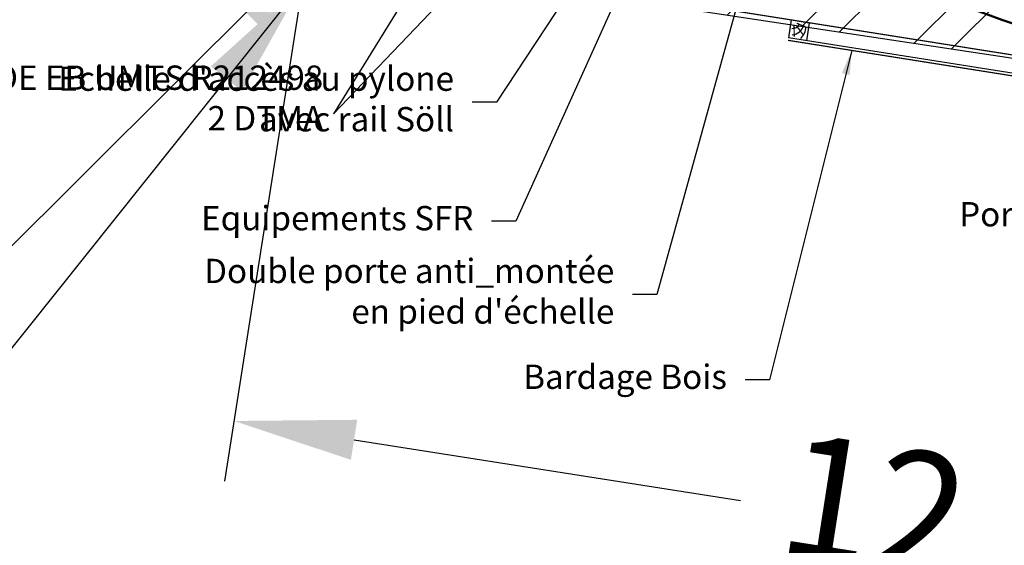
# Model space of a CAD drawing. Units: metres. Extents: x -42 to 674, y 77 to 504.
# Drawn here: x 275 to 284, y 392 to 396 of the extents above; entities that cross this region are included whole.
import ezdxf

# ---------------------------------------------------------------- set-up
doc = ezdxf.new("R2010")
doc.units = ezdxf.units.M
doc.header["$LTSCALE"] = 10
doc.header["$MEASUREMENT"] = 0
doc.layers.get('0').update_dxf_attribs({"linetype": 'CONTINUOUS'})
doc.layers.get('DEFPOINTS').update_dxf_attribs({"linetype": 'CONTINUOUS'})
for name, color, linetype in [('CLOTURE', 104, 'CONTINUOUS'), ('COT_MASSE', 6, 'CONTINUOUS'), ('SITE_BT', 1, 'CONTINUOUS'), ('TAVILLON', 34, 'CONTINUOUS'), ('TXT_EXIST_02', 7, 'CONTINUOUS'), ('TXT_EXIST_03', 7, 'CONTINUOUS'), ('TXT_SECU', 6, 'CONTINUOUS'), ('TXT_TERRE', 7, 'CONTINUOUS'), ('ZONE_BT_01', 5, 'CONTINUOUS'), ('ZONE_BT_02', 1, 'CONTINUOUS')]:
    doc.layers.add(name, color=color, linetype=linetype)
doc.styles.add('ROMANS', font='romans', dxfattribs={"width": 0.8})
doc.linetypes.add('LIMITE2', pattern='A,0.25,-0.1,[132,ltypeshp.shx,S=0.1,R=0,X=-0.1,Y=0],-0.1,1', length=1.45)
doc.dimstyles.new('RomanS 100e', dxfattribs={"dimtxt": 0.2, "dimasz": 0.2, "dimexe": 0.15, "dimexo": 0.15, "dimgap": 0.15, "dimtad": 0, "dimrnd": 0.05, "dimzin": 1, "dimdsep": 46, "dimtxsty": 'ROMANS', "dimcen": 0, "dimclrd": 256, "dimclre": 256, "dimclrt": 256, "dimadec": 0, "dimazin": 0, "dimtfac": 1, "dimtmove": 0, "dimatfit": 3, "dimfxl": 1, "dimarcsym": 0})
doc.dimstyles.new('RomanS 500e', dxfattribs={"dimtxt": 1, "dimasz": 1, "dimexe": 0.5, "dimexo": 0.5, "dimgap": 0.5, "dimtad": 0, "dimrnd": 0.05, "dimzin": 1, "dimdsep": 46, "dimtxsty": 'ROMANS', "dimcen": 0, "dimclrd": 256, "dimclre": 256, "dimclrt": 256, "dimadec": 0, "dimazin": 0, "dimtfac": 1, "dimtmove": 0, "dimatfit": 3, "dimfxl": 1, "dimarcsym": 0})
doc.dimstyles.new('TXT_F031', dxfattribs={"dimscale": 0.1, "dimtxt": 2.5, "dimasz": 2.5, "dimexe": 0.005, "dimexo": 0, "dimgap": 1.25, "dimtad": 1, "dimzin": 0, "dimdsep": 46, "dimtxsty": 'ROMANS', "dimcen": 0.09, "dimadec": 0, "dimazin": 0, "dimtfac": 0.1, "dimtmove": 0, "dimatfit": 3, "dimfxl": 1, "dimtolj": 1, "dimtzin": 0, "dimarcsym": 0})

# ---------------------------------------------------------------- blocks, each defined once
blk = doc.blocks.new('POINTEUR')
at = {"lineweight": 50}
blk.add_circle((0, 0), 2.8267, dxfattribs=at)
blk = doc.blocks.new('*D40')
at = {"layer": 'COT_MASSE', "lineweight": -2, "transparency": 16777216}
for p, q in [((277.7118, 396.584), (277.0963, 392.6573)), ((290.0811, 394.6453), (289.4656, 390.7186)), ((278.1617, 392.9965), (281.3402, 392.4983)), ((288.5551, 391.3674), (285.3766, 391.8656))]:
    blk.add_line(p, q, dxfattribs=at)
at = {"layer": 'COT_MASSE', "transparency": 16777216}
for points in [[(278.1875, 393.1611), (278.1359, 392.8318), (277.1737, 393.1513)], [(288.5809, 391.5321), (288.5293, 391.2028), (289.5431, 391.2126)]]:
    blk.add_solid(points, dxfattribs=at)
at = {"layer": 'DEFPOINTS', "color": 0, "transparency": 16777216}
for p in [(277.7892, 397.078), (290.1585, 395.1393), (289.5431, 391.2126)]:
    blk.add_point(p, dxfattribs=at)
at = {"layer": 'COT_MASSE', "transparency": 16777216, "insert": (283.3584, 392.1819), "char_height": 1, "attachment_point": 5, "rotation": 351.09213, "style": 'ROMANS'}
blk.add_mtext('12.50', dxfattribs=at)

msp = doc.modelspace()

# ---------------------------------------------------------------- hatches: boundary and pattern name
at = {"layer": 'ZONE_BT_01'}
h = msp.add_hatch(dxfattribs=at)
h.set_pattern_fill('ANSI32', color=256, scale=2, style=0)
h.paths.add_polyline_path([(279.0499, 404.9078), (291.4097, 403.0409), (290.2151, 395.1305), (277.855, 396.9975)])

# ---------------------------------------------------------------- linework, layer by layer
at = {"layer": 'CLOTURE', "linetype": 'LIMITE2', "ltscale": 0.5, "const_width": 0.01}
msp.add_lwpolyline([(287.2394, 395.7534), (287.2128, 395.5855), (277.7892, 397.078), (279.0469, 405.019), (288.4705, 403.5265), (288.4439, 403.3586)], dxfattribs=at)
at = {"layer": 'TAVILLON'}
for p, q in [((281.7573, 396.4494), (281.7338, 396.3013)), ((281.7573, 396.4494), (281.9054, 396.426)), ((281.9054, 396.426), (281.882, 396.2778)), ((287.1685, 395.4406), (281.7338, 396.3014))]:
    msp.add_line(p, q, dxfattribs=at)
at = {"layer": 'TAVILLON', "const_width": 0.01}
for points in [[(281.8024, 396.4224), (281.8818, 396.3877)], [(281.7795, 396.4112), (281.7816, 396.3116)], [(281.7966, 396.4054), (281.8586, 396.3224)], [(287.3541, 395.391), (281.7307, 396.2816)]]:
    msp.add_lwpolyline(points, dxfattribs=at)
at = {"layer": 'TAVILLON'}
for centre, radius, start, end in [((281.7711, 396.4346), 0.0552, 260.78359, 337.87267), ((281.7504, 396.4418), 0.1167, 277.03578, 343.05365), ((281.7487, 396.3903), 0.1275, 312.97349, 1.43485)]:
    msp.add_arc(centre, radius, start, end, dxfattribs=at)
at = {"layer": 'ZONE_BT_01'}
msp.add_lwpolyline([(279.0499, 404.9078), (291.4097, 403.0409), (290.2151, 395.1305), (277.855, 396.9975)], close=True, dxfattribs=at)

# ---------------------------------------------------------------- block references
at = {"layer": 'SITE_BT', "xscale": 1.5, "yscale": 1.5, "zscale": 1.5}
msp.add_blockref('POINTEUR', (284.8493, 400.4677), dxfattribs=at)

# ---------------------------------------------------------------- texts
at = {"layer": 'TXT_EXIST_02', "insert": (277.9081, 395.7818), "char_height": 0.2, "attachment_point": 6, "style": 'ROMANS'}
msp.add_mtext('DOE EB UMTS R212498\\P2 DTMA', dxfattribs=at)
at = {"layer": 'TXT_EXIST_03', "char_height": 0.2, "attachment_point": 6, "style": 'ROMANS'}
for s, insert in [("Porte d'accès pour SFR", (286.0673, 394.8255)), ('Equipements SFR', (279.1432, 394.7933)), ('Bardage Bois', (281.2278, 393.4889, 0.0163))]:
    msp.add_mtext(s, dxfattribs=dict(at, insert=insert))
at = {"layer": 'TXT_SECU', "char_height": 0.2, "attachment_point": 6, "style": 'ROMANS'}
for s, insert in [("Echelle d'accès au pylone\\Pavec rail Söll", (278.9834, 395.7738)), ("Double porte anti_montée\\Pen pied d'échelle", (280.3018, 394.1926))]:
    msp.add_mtext(s, dxfattribs=dict(at, insert=insert))

# ---------------------------------------------------------------- dimensions: what is measured, and where the dimension line sits
at = {"layer": 'COT_MASSE'}
dim = msp.add_aligned_dim(p1=(277.7892, 397.078), p2=(290.1585, 395.1393), distance=-3.9747, dimstyle='RomanS 500e', dxfattribs=at)
dim.commit()
dim.dimension.update_dxf_attribs({"geometry": '*D40', "text_midpoint": (283.3584, 392.1819)})

# ---------------------------------------------------------------- leaders
at = {"layer": 'TXT_EXIST_02'}
for points in [[(281.6334, 401.5868), (277.9935, 395.6758)], [(283.4592, 401.4015), (277.9935, 395.6758)]]:
    msp.add_leader(points, dimstyle='TXT_F031', override={"dimasz": 2, "dimgap": 0.5, "dimtad": 0}, dxfattribs=at)
at = {"layer": 'TXT_EXIST_03', "annotation_type": 0, "has_hookline": 1, "hookline_direction": 1}
for points, text_width in [([(280.7346, 397.5498), (279.4932, 394.7933), (279.2932, 394.7933)], 2.0648), ([(286.9906, 396.2849), (286.4173, 394.8255), (286.2173, 394.8255)], 2.9486), ([(282.254, 396.1987, 0.0163), (281.5778, 393.4889, 0.0163), (281.3778, 393.4889, 0.0163)], 1.5771)]:
    msp.add_leader(points, dimstyle='RomanS 100e', override={"dimgap": 0.15, "dimtad": 0}, dxfattribs=dict(at, text_width=text_width))
at = {"layer": 'TXT_SECU', "annotation_type": 0, "has_hookline": 1, "hookline_direction": 1}
for points, text_width in [([(282.3703, 400.3862), (279.3334, 395.7738), (279.1334, 395.7738)], 3.2), ([(282.3703, 400.3862), (280.6518, 394.1926), (280.4518, 394.1926)], 3.1848)]:
    msp.add_leader(points, dimstyle='RomanS 100e', dxfattribs=dict(at, text_width=text_width))
at = {"layer": 'TXT_TERRE', "annotation_type": 0, "has_hookline": 1, "hookline_direction": 0, "text_width": 3.2305}
msp.add_leader([(283.3155, 400.5059), (284.2155, 392.9015), (284.4155, 392.9015)], dimstyle='RomanS 100e', dxfattribs=at)
at = {"layer": 'ZONE_BT_01', "annotation_type": 0, "has_hookline": 1, "hookline_direction": 1, "text_width": 23.0476}
msp.add_leader([(277.9808, 397.2175), (264.4604, 383.745), (263.4604, 383.745)], dimstyle='RomanS 500e', dxfattribs=at)
at = {"layer": 'ZONE_BT_02', "annotation_type": 0, "has_hookline": 1, "hookline_direction": 1, "text_width": 20.381}
msp.add_leader([(277.7368, 396.7469), (268.7711, 385.5188), (267.7711, 385.5188)], dimstyle='RomanS 500e', dxfattribs=at)

doc.saveas('drawing.dxf')
